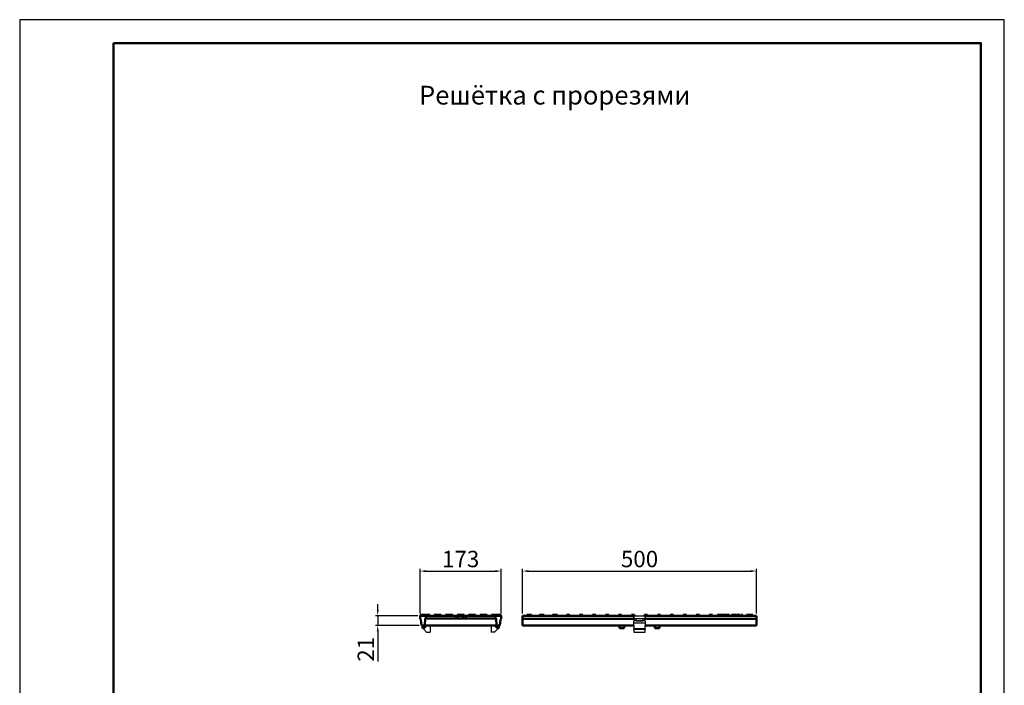
# Model space of a CAD drawing. Units: millimetres. Extents: x 2602 to 43595, y -5399 to 10988.
# Drawn here: x 36201 to 38301, y -3848 to -2429 of the extents above; entities that cross this region are included whole.
import ezdxf

# ---------------------------------------------------------------- set-up
doc = ezdxf.new("R2010")
doc.units = ezdxf.units.MM
doc.header["$LTSCALE"] = 2.2
for name, color, linetype in [('5', 7, 'Continuous'), ('ACO drain', 7, 'Continuous'), ('DUENN', 4, 'Continuous'), ('SICHTBAR', 7, 'Continuous')]:
    doc.layers.add(name, color=color, linetype=linetype)
doc.layers.add('Viditelná tenká (ISO)', color=7, linetype='Continuous', lineweight=9)
doc.styles.get("Standard").update_dxf_attribs({"font": 'tahoma.ttf'})
doc.dimstyles.new('GEN-ISO', dxfattribs={"dimscale": 2, "dimtxt": 7, "dimasz": 2.5, "dimexe": 1, "dimexo": 1, "dimgap": 0.6, "dimtad": 1, "dimdsep": 46, "dimtxsty": 'Standard', "dimcen": 0, "dimclrd": 256, "dimclre": 256, "dimclrt": 7, "dimadec": 0, "dimazin": 0, "dimtp": 0.1, "dimtm": 0.1, "dimtfac": 0.71, "dimtmove": 0, "dimatfit": 3, "dimfxl": 1, "dimtzin": 0, "dimarcsym": 0})

# ---------------------------------------------------------------- blocks, each defined once
blk = doc.blocks.new('А4 верт')
at = {"layer": 'ACO drain', "lineweight": 50}
blk.add_lwpolyline([(-190, 292), (-5, 292), (-5, 5), (-190, 5)], close=True, dxfattribs=at)
at = {"layer": 'Defpoints'}
blk.add_lwpolyline([(-210, 297), (-210, 0), (0, 0), (0, 297)], close=True, dxfattribs=at)
blk = doc.blocks.new('A$C171C1341')
at = {"layer": 'ACO drain'}
blk.add_blockref('А4 верт', (0, -297), dxfattribs=at)
blk = doc.blocks.new('*D209')
at = {"layer": '5', "lineweight": -2, "transparency": 16777216}
for p, q in [((36964.1, -3687.2), (36964.1, -3674.7)), ((37049.5, -3699.7), (36959.1, -3699.7)), ((36964.1, -3699.7), (36964.1, -3720.2)), ((37052.5, -3720.2), (36959.1, -3720.2)), ((36964.1, -3732.7), (36964.1, -3797.2))]:
    blk.add_line(p, q, dxfattribs=at)
at = {"layer": '5', "transparency": 16777216}
for points in [[(36962.1, -3687.2), (36966.2, -3687.2), (36964.1, -3699.7)], [(36962.1, -3732.7), (36966.2, -3732.7), (36964.1, -3720.2)]]:
    blk.add_solid(points, dxfattribs=at)
at = {"layer": 'Defpoints', "color": 0, "transparency": 16777216}
for p in [(37054.5, -3699.7), (36964.1, -3720.2), (37057.5, -3720.2)]:
    blk.add_point(p, dxfattribs=at)
at = {"layer": '5', "color": 7, "transparency": 16777216, "insert": (36943.3, -3771.2), "char_height": 35, "attachment_point": 5, "rotation": 90}
blk.add_mtext('21', dxfattribs=at)
blk = doc.blocks.new('*D210')
at = {"layer": '5', "lineweight": -2, "transparency": 16777216}
for p, q in [((37054.5, -3694.7), (37054.5, -3599.4)), ((37067, -3604.4), (37215, -3604.4)), ((37227.5, -3694.7), (37227.5, -3599.4))]:
    blk.add_line(p, q, dxfattribs=at)
at = {"layer": '5', "transparency": 16777216}
for points in [[(37067, -3602.3), (37067, -3606.5), (37054.5, -3604.4)], [(37215, -3602.3), (37215, -3606.5), (37227.5, -3604.4)]]:
    blk.add_solid(points, dxfattribs=at)
at = {"layer": 'Defpoints', "color": 0, "transparency": 16777216}
for p in [(37227.5, -3604.4), (37054.5, -3699.7), (37227.5, -3699.7)]:
    blk.add_point(p, dxfattribs=at)
at = {"layer": '5', "color": 7, "transparency": 16777216, "insert": (37141, -3583.2), "char_height": 35, "attachment_point": 5}
blk.add_mtext('173', dxfattribs=at)
blk = doc.blocks.new('*D211')
at = {"layer": '5', "lineweight": -2, "transparency": 16777216}
for p, q in [((37273, -3694.7), (37273, -3599.4)), ((37285.5, -3604.4), (37759.5, -3604.4)), ((37772, -3694.7), (37772, -3599.4))]:
    blk.add_line(p, q, dxfattribs=at)
at = {"layer": '5', "transparency": 16777216}
for points in [[(37285.5, -3602.3), (37285.5, -3606.5), (37273, -3604.4)], [(37759.5, -3602.3), (37759.5, -3606.5), (37772, -3604.4)]]:
    blk.add_solid(points, dxfattribs=at)
at = {"layer": 'Defpoints', "color": 0, "transparency": 16777216}
for p in [(37772, -3604.4), (37273, -3699.7), (37772, -3699.7)]:
    blk.add_point(p, dxfattribs=at)
at = {"layer": '5', "color": 7, "transparency": 16777216, "insert": (37522.5, -3583.2), "char_height": 35, "attachment_point": 5}
blk.add_mtext('500', dxfattribs=at)

msp = doc.modelspace()

# ---------------------------------------------------------------- linework, layer by layer
at = {"layer": 'DUENN'}
for p, q in [((37510.5, -3727), (37534.5, -3727)), ((37510.5, -3728.4), (37534.5, -3728.4))]:
    msp.add_line(p, q, dxfattribs=at)
at = {"layer": 'SICHTBAR', "linetype": 'Continuous', "lineweight": 50}
for p, q in [((37054.5, -3706.2), (37054.5, -3699.7)), ((37063.5, -3699.7), (37054.5, -3699.7)), ((37055.5, -3699.7), (37055.5, -3697.7)), ((37055.7, -3697.7), (37063.7, -3697.7)), ((37056, -3707.5), (37057.5, -3720.2)), ((37072.5, -3699.7), (37063.5, -3699.7)), ((37067, -3697.7), (37063.8, -3697.7)), ((37064.5, -3720.2), (37065.3, -3705.2)), ((37065.3, -3705.2), (37066.5, -3705.2)), ((37066.5, -3705.2), (37066.5, -3702.7)), ((37072.5, -3705.2), (37066.5, -3705.2)), ((37067, -3697.7), (37070.5, -3697.7)), ((37071.5, -3697.7), (37070.5, -3697.7)), ((37071.5, -3697.7), (37075, -3697.7)), ((37130, -3699.7), (37072.5, -3699.7)), ((37130, -3705.2), (37072.5, -3705.2)), ((37075, -3699.7), (37075, -3697.7)), ((37084.5, -3697.7), (37088, -3697.7)), ((37084.5, -3699.7), (37084.5, -3697.7)), ((37096, -3697.7), (37088, -3697.7)), ((37096, -3697.7), (37099.5, -3697.7)), ((37099.5, -3699.7), (37099.5, -3697.7)), ((37109, -3697.7), (37112.5, -3697.7)), ((37109, -3699.7), (37109, -3697.7)), ((37120.5, -3697.7), (37112.5, -3697.7)), ((37120.5, -3697.7), (37124, -3697.7)), ((37124, -3699.7), (37124, -3697.7)), ((37130, -3699.7), (37130, -3702.7)), ((37139, -3699.7), (37130, -3699.7)), ((37130, -3702.7), (37130, -3705.2)), ((37136, -3705.2), (37130, -3705.2)), ((37133.5, -3697.7), (37137, -3697.7)), ((37133.5, -3699.7), (37133.5, -3697.7)), ((37136, -3702.7), (37136, -3705.2)), ((37136, -3705.2), (37146, -3705.2)), ((37145, -3697.7), (37137, -3697.7)), ((37143, -3699.7), (37139, -3699.7)), ((37152, -3699.7), (37143, -3699.7)), ((37145, -3697.7), (37148.5, -3697.7)), ((37146, -3705.2), (37146, -3702.7)), ((37152, -3705.2), (37146, -3705.2)), ((37148.5, -3699.7), (37148.5, -3697.7)), ((37152, -3699.7), (37152, -3702.7)), ((37209.5, -3699.7), (37152, -3699.7)), ((37152, -3702.7), (37152, -3705.2)), ((37209.5, -3705.2), (37152, -3705.2)), ((37158, -3697.7), (37161.5, -3697.7)), ((37158, -3699.7), (37158, -3697.7)), ((37169.5, -3697.7), (37161.5, -3697.7)), ((37169.5, -3697.7), (37173, -3697.7)), ((37173, -3699.7), (37173, -3697.7)), ((37182.5, -3697.7), (37186, -3697.7)), ((37182.5, -3699.7), (37182.5, -3697.7)), ((37194, -3697.7), (37186, -3697.7)), ((37194, -3697.7), (37197.5, -3697.7)), ((37197.5, -3699.7), (37197.5, -3697.7)), ((37207, -3697.7), (37210.5, -3697.7)), ((37207, -3699.7), (37207, -3697.7)), ((37218.5, -3699.7), (37209.5, -3699.7)), ((37215.5, -3705.2), (37209.5, -3705.2)), ((37218.5, -3697.7), (37210.5, -3697.7)), ((37215.5, -3702.7), (37215.5, -3705.2)), ((37215.5, -3705.2), (37216.7, -3705.2)), ((37216.7, -3705.2), (37217.5, -3720.2)), ((37218.5, -3697.7), (37222, -3697.7)), ((37227.5, -3699.7), (37218.5, -3699.7)), ((37224.5, -3720.2), (37226, -3707.5)), ((37226.5, -3699.7), (37226.5, -3697.7)), ((37227.5, -3706.2), (37227.5, -3699.7)), ((37273, -3706.2), (37273, -3699.7)), ((37510.5, -3699.7), (37273, -3699.7)), ((37273, -3707.5), (37273, -3706.2)), ((37273, -3706.2), (37510.5, -3706.2)), ((37273, -3720.2), (37273, -3707.5)), ((37281.9, -3699.7), (37281.9, -3697.7)), ((37281.9, -3697.7), (37283.5, -3697.7)), ((37283.5, -3697.7), (37290.5, -3697.7)), ((37283.5, -3697.7), (37283.5, -3697.7)), ((37283.5, -3697.7), (37283.5, -3697.7)), ((37290.5, -3697.7), (37292, -3697.7)), ((37292, -3699.7), (37292, -3697.7)), ((37309.5, -3699.7), (37309.5, -3697.7)), ((37311.2, -3697.7), (37318.2, -3697.7)), ((37311.2, -3697.7), (37311.2, -3697.7)), ((37319, -3699.7), (37319, -3697.7)), ((37337.1, -3699.7), (37337.1, -3697.7)), ((37338.9, -3697.7), (37345.9, -3697.7)), ((37338.9, -3697.7), (37338.9, -3697.7)), ((37347.4, -3699.7), (37347.4, -3697.7)), ((37366.6, -3699.7), (37366.6, -3697.7)), ((37366.6, -3697.7), (37373.6, -3697.7)), ((37373.6, -3699.7), (37373.6, -3697.7)), ((37394.3, -3699.7), (37394.3, -3697.7)), ((37394.3, -3697.7), (37401.3, -3697.7)), ((37401.3, -3699.7), (37401.3, -3697.7)), ((37422, -3699.7), (37422, -3697.7)), ((37422, -3697.7), (37429, -3697.7)), ((37429, -3699.7), (37429, -3697.7)), ((37449.7, -3699.7), (37449.7, -3697.7)), ((37449.7, -3697.7), (37456.7, -3697.7)), ((37456.7, -3699.7), (37456.7, -3697.7)), ((37477.4, -3699.7), (37477.4, -3697.7)), ((37477.4, -3697.7), (37484.4, -3697.7)), ((37484.4, -3699.7), (37484.4, -3697.7)), ((37505.1, -3699.7), (37505.1, -3697.7)), ((37505.1, -3697.7), (37510.5, -3697.7)), ((37510.5, -3697.7), (37512.1, -3697.7)), ((37512.1, -3699.7), (37512.1, -3697.7)), ((37532.8, -3699.7), (37532.8, -3697.7)), ((37532.8, -3697.7), (37534.5, -3697.7)), ((37534.5, -3697.7), (37539.8, -3697.7)), ((37772, -3699.7), (37534.5, -3699.7)), ((37534.5, -3706.2), (37772, -3706.2)), ((37539.8, -3699.7), (37539.8, -3697.7)), ((37560.5, -3699.7), (37560.5, -3697.7)), ((37560.5, -3697.7), (37567.5, -3697.7)), ((37567.5, -3699.7), (37567.5, -3697.7)), ((37588.2, -3699.7), (37588.2, -3697.7)), ((37588.2, -3697.7), (37595.2, -3697.7)), ((37595.2, -3699.7), (37595.2, -3697.7)), ((37615.9, -3699.7), (37615.9, -3697.7)), ((37615.9, -3697.7), (37622.9, -3697.7)), ((37622.9, -3699.7), (37622.9, -3697.7)), ((37643.6, -3699.7), (37643.6, -3697.7)), ((37643.6, -3697.7), (37650.6, -3697.7)), ((37650.6, -3699.7), (37650.6, -3697.7)), ((37671.3, -3699.7), (37671.3, -3697.7)), ((37671.3, -3697.7), (37678.3, -3697.7)), ((37678.3, -3699.7), (37678.3, -3697.7)), ((37689.1, -3699.7), (37689.1, -3697.7)), ((37694.3, -3699.7), (37694.3, -3697.7)), ((37695.2, -3699.7), (37695.2, -3697.7)), ((37695.6, -3697.7), (37699.6, -3697.7)), ((37699.6, -3697.7), (37700.3, -3697.7)), ((37700.3, -3697.7), (37700.5, -3697.7)), ((37700.5, -3697.7), (37701.6, -3697.7)), ((37701.6, -3697.7), (37701.6, -3697.7)), ((37706.9, -3699.7), (37706.9, -3697.7)), ((37707.6, -3699.7), (37707.6, -3697.7)), ((37707.6, -3697.7), (37707.8, -3697.7)), ((37714.7, -3699.7), (37714.7, -3697.7)), ((37718.9, -3699.7), (37718.9, -3697.7)), ((37724, -3697.7), (37724.1, -3697.7)), ((37724.1, -3699.7), (37724.1, -3697.7)), ((37725.1, -3699.7), (37725.1, -3697.7)), ((37730.2, -3697.7), (37730.3, -3697.7)), ((37730.3, -3697.7), (37731.3, -3697.7)), ((37731.3, -3697.7), (37732.4, -3697.7)), ((37732.4, -3697.7), (37733.2, -3697.7)), ((37733.2, -3697.7), (37736.9, -3697.7)), ((37736.9, -3699.7), (37736.9, -3697.7)), ((37739.1, -3699.7), (37739.1, -3697.7)), ((37739.1, -3697.7), (37739.7, -3697.7)), ((37742, -3699.7), (37742, -3697.7)), ((37750.3, -3699.7), (37750.3, -3697.7)), ((37750.3, -3697.7), (37751.4, -3697.7)), ((37751.4, -3697.7), (37755.6, -3697.7)), ((37755.6, -3697.7), (37756.6, -3697.7)), ((37756.6, -3697.7), (37758.1, -3697.7)), ((37758.1, -3697.7), (37758.3, -3697.7)), ((37758.3, -3697.7), (37764.1, -3697.7)), ((37764.1, -3699.7), (37764.1, -3697.7)), ((37772, -3706.2), (37772, -3699.7)), ((37772, -3706.2), (37772, -3707.5)), ((37772, -3707.5), (37772, -3720.2)), ((37057.5, -3720.2), (37064.5, -3720.2)), ((37059.5, -3720.2), (37059.5, -3726.2)), ((37059.5, -3726.2), (37063.8, -3726.2)), ((37064.5, -3720.2), (37067.5, -3720.2)), ((37064.5, -3720.2), (37064.5, -3725.5)), ((37067.5, -3720.2), (37214.5, -3720.2)), ((37214.5, -3720.2), (37217.5, -3720.2)), ((37217.5, -3720.2), (37224.5, -3720.2)), ((37217.5, -3720.2), (37217.5, -3725.5)), ((37218.3, -3726.2), (37222.5, -3726.2)), ((37222.5, -3720.2), (37222.5, -3726.2)), ((37510.5, -3720.2), (37273, -3720.2)), ((37480, -3720.2), (37480, -3726.2)), ((37480, -3726.2), (37490, -3726.2)), ((37490, -3720.2), (37490, -3726.2)), ((37772, -3720.2), (37534.5, -3720.2)), ((37555, -3720.2), (37555, -3726.2)), ((37555, -3726.2), (37565, -3726.2)), ((37565, -3720.2), (37565, -3726.2))]:
    msp.add_line(p, q, dxfattribs=at).dxf.unprotected_set("ltscale", 0)
at = {"layer": 'SICHTBAR'}
for p, q in [((37510.5, -3705.7), (37510.5, -3699.7)), ((37510.5, -3699.7), (37510.5, -3705.7)), ((37510.5, -3699.7), (37534.5, -3699.7)), ((37510.5, -3705.7), (37534.5, -3705.7)), ((37510.5, -3706.2), (37510.5, -3705.7)), ((37512.3, -3710.7), (37510.5, -3710.7)), ((37510.5, -3720.2), (37510.5, -3710.7)), ((37510.5, -3714.7), (37534.5, -3714.7)), ((37512.3, -3710.7), (37512, -3707.5)), ((37512.5, -3710.7), (37512.3, -3710.7)), ((37515.5, -3710.7), (37512.5, -3710.7)), ((37514.5, -3705.7), (37514.5, -3710.7)), ((37515.5, -3710.7), (37516.5, -3710.7)), ((37528.5, -3710.7), (37516.5, -3710.7)), ((37516.5, -3710.7), (37528.5, -3710.7)), ((37528.5, -3710.7), (37529.5, -3710.7)), ((37532.4, -3710.7), (37529.5, -3710.7)), ((37530.5, -3710.7), (37530.5, -3705.7)), ((37532.6, -3710.7), (37532.4, -3710.7)), ((37533, -3707.5), (37532.6, -3710.7)), ((37534.5, -3710.7), (37532.6, -3710.7)), ((37534.5, -3699.7), (37534.5, -3705.7)), ((37534.5, -3705.7), (37534.5, -3699.7)), ((37534.5, -3705.7), (37534.5, -3706.2)), ((37534.5, -3710.7), (37534.5, -3720.2)), ((37062.8, -3728.4), (37068.5, -3734.7)), ((37067, -3723.2), (37062.9, -3727)), ((37068, -3721), (37068, -3720.2)), ((37068.5, -3734.7), (37076, -3734.7)), ((37076, -3720.2), (37076, -3734.7)), ((37206, -3720.2), (37206, -3734.7)), ((37213.5, -3734.7), (37206, -3734.7)), ((37219.3, -3728.4), (37213.5, -3734.7)), ((37214, -3720.2), (37214, -3721)), ((37215, -3723.2), (37219.2, -3727)), ((37510.5, -3720.2), (37510.5, -3721)), ((37510.5, -3721), (37510.5, -3723.2)), ((37510.5, -3723.2), (37510.5, -3727)), ((37510.5, -3728.4), (37510.5, -3727)), ((37510.5, -3728.4), (37510.5, -3734.7)), ((37510.5, -3734.7), (37534.5, -3734.7)), ((37534.5, -3721), (37534.5, -3720.2)), ((37534.5, -3723.2), (37534.5, -3721)), ((37534.5, -3727), (37534.5, -3723.2)), ((37534.5, -3727), (37534.5, -3728.4)), ((37534.5, -3734.7), (37534.5, -3728.4))]:
    msp.add_line(p, q, dxfattribs=at)
at = {"layer": 'SICHTBAR', "linetype": 'Continuous', "lineweight": 50}
for points in [[(37055.5, -3697.7), (37055.5, -3697.7), (37055.5, -3697.7), (37055.5, -3697.7), (37055.5, -3697.7), (37055.5, -3697.7), (37055.5, -3697.7), (37055.5, -3697.7), (37055.5, -3697.7), (37055.5, -3697.7), (37055.5, -3697.7), (37055.5, -3697.7), (37055.5, -3697.7), (37055.6, -3697.7), (37055.6, -3697.7), (37055.6, -3697.7), (37055.6, -3697.7), (37055.6, -3697.7), (37055.6, -3697.7), (37055.6, -3697.7), (37055.6, -3697.7), (37055.6, -3697.7), (37055.6, -3697.7), (37055.6, -3697.7), (37055.6, -3697.7)], [(37055.6, -3697.7), (37055.6, -3697.7), (37055.6, -3697.7), (37055.6, -3697.7), (37055.6, -3697.7), (37055.6, -3697.7), (37055.6, -3697.7), (37055.6, -3697.7), (37055.6, -3697.7), (37055.6, -3697.7), (37055.6, -3697.7), (37055.6, -3697.7), (37055.6, -3697.7), (37055.6, -3697.7), (37055.6, -3697.7), (37055.6, -3697.7), (37055.7, -3697.7), (37055.7, -3697.7), (37055.7, -3697.7), (37055.7, -3697.7), (37055.7, -3697.7), (37055.7, -3697.7), (37055.7, -3697.7), (37055.7, -3697.7), (37055.7, -3697.7)], [(37063.7, -3697.7), (37063.7, -3697.7), (37063.7, -3697.7), (37063.7, -3697.7), (37063.7, -3697.7), (37063.7, -3697.7), (37063.7, -3697.7), (37063.7, -3697.7), (37063.7, -3697.7), (37063.7, -3697.7), (37063.7, -3697.7), (37063.8, -3697.7), (37063.8, -3697.7), (37063.8, -3697.7), (37063.8, -3697.7), (37063.8, -3697.7), (37063.8, -3697.7), (37063.8, -3697.7), (37063.8, -3697.7), (37063.8, -3697.7), (37063.8, -3697.7), (37063.8, -3697.7), (37063.8, -3697.7), (37063.8, -3697.7), (37063.8, -3697.7)], [(37222, -3697.7), (37222.3, -3697.7), (37222.6, -3697.7), (37222.9, -3697.7), (37223.2, -3697.7), (37223.5, -3697.7), (37223.8, -3697.7), (37224, -3697.7), (37224.3, -3697.7), (37224.5, -3697.7), (37224.8, -3697.7), (37225, -3697.7), (37225.2, -3697.7), (37225.4, -3697.7), (37225.6, -3697.7), (37225.8, -3697.7), (37225.9, -3697.7), (37226.1, -3697.7), (37226.2, -3697.7), (37226.3, -3697.7), (37226.4, -3697.7), (37226.4, -3697.7), (37226.5, -3697.7), (37226.5, -3697.7), (37226.5, -3697.7)], [(37309.5, -3697.7), (37309.5, -3697.7), (37309.5, -3697.7), (37309.5, -3697.7), (37309.6, -3697.7), (37309.6, -3697.7), (37309.6, -3697.7), (37309.7, -3697.7), (37309.7, -3697.7), (37309.8, -3697.7), (37309.8, -3697.7), (37309.9, -3697.7), (37310, -3697.7), (37310.1, -3697.7), (37310.1, -3697.7), (37310.2, -3697.7), (37310.3, -3697.7), (37310.4, -3697.7), (37310.5, -3697.7), (37310.6, -3697.7), (37310.7, -3697.7), (37310.8, -3697.7), (37310.9, -3697.7), (37311, -3697.7), (37311.2, -3697.7)], [(37318.2, -3697.7), (37318.3, -3697.7), (37318.3, -3697.7), (37318.3, -3697.7), (37318.4, -3697.7), (37318.4, -3697.7), (37318.5, -3697.7), (37318.5, -3697.7), (37318.6, -3697.7), (37318.6, -3697.7), (37318.6, -3697.7), (37318.7, -3697.7), (37318.7, -3697.7), (37318.7, -3697.7), (37318.8, -3697.7), (37318.8, -3697.7), (37318.8, -3697.7), (37318.9, -3697.7), (37318.9, -3697.7), (37318.9, -3697.7), (37319, -3697.7), (37319, -3697.7), (37319, -3697.7), (37319, -3697.7), (37319, -3697.7)], [(37337.1, -3697.7), (37337.1, -3697.7), (37337.1, -3697.7), (37337.1, -3697.7), (37337.2, -3697.7), (37337.2, -3697.7), (37337.2, -3697.7), (37337.3, -3697.7), (37337.3, -3697.7), (37337.4, -3697.7), (37337.5, -3697.7), (37337.6, -3697.7), (37337.6, -3697.7), (37337.7, -3697.7), (37337.8, -3697.7), (37337.9, -3697.7), (37338, -3697.7), (37338.1, -3697.7), (37338.2, -3697.7), (37338.3, -3697.7), (37338.4, -3697.7), (37338.5, -3697.7), (37338.6, -3697.7), (37338.7, -3697.7), (37338.9, -3697.7)], [(37345.9, -3697.7), (37346, -3697.7), (37346.1, -3697.7), (37346.3, -3697.7), (37346.4, -3697.7), (37346.5, -3697.7), (37346.6, -3697.7), (37346.7, -3697.7), (37346.7, -3697.7), (37346.8, -3697.7), (37346.9, -3697.7), (37347, -3697.7), (37347, -3697.7), (37347.1, -3697.7), (37347.2, -3697.7), (37347.2, -3697.7), (37347.3, -3697.7), (37347.3, -3697.7), (37347.3, -3697.7), (37347.4, -3697.7), (37347.4, -3697.7), (37347.4, -3697.7), (37347.4, -3697.7), (37347.4, -3697.7), (37347.4, -3697.7)], [(37689.1, -3697.7), (37689.1, -3697.7), (37689.1, -3697.7), (37689.1, -3697.7), (37689.2, -3697.7), (37689.2, -3697.7), (37689.3, -3697.7), (37689.4, -3697.7), (37689.4, -3697.7), (37689.5, -3697.7), (37689.6, -3697.7), (37689.8, -3697.7), (37689.9, -3697.7), (37690.1, -3697.7), (37690.2, -3697.7), (37690.4, -3697.7), (37690.5, -3697.7), (37690.7, -3697.7), (37690.8, -3697.7), (37691, -3697.7), (37691.1, -3697.7), (37691.3, -3697.7), (37691.4, -3697.7), (37691.6, -3697.7), (37691.7, -3697.7)], [(37691.7, -3697.7), (37691.9, -3697.7), (37692, -3697.7), (37692.2, -3697.7), (37692.4, -3697.7), (37692.5, -3697.7), (37692.7, -3697.7), (37692.8, -3697.7), (37693, -3697.7), (37693.1, -3697.7), (37693.3, -3697.7), (37693.4, -3697.7), (37693.5, -3697.7), (37693.6, -3697.7), (37693.7, -3697.7), (37693.9, -3697.7), (37693.9, -3697.7), (37694, -3697.7), (37694.1, -3697.7), (37694.2, -3697.7), (37694.2, -3697.7), (37694.3, -3697.7), (37694.3, -3697.7), (37694.3, -3697.7), (37694.3, -3697.7)], [(37695.2, -3697.7), (37695.2, -3697.7), (37695.2, -3697.7), (37695.2, -3697.7), (37695.2, -3697.7), (37695.2, -3697.7), (37695.2, -3697.7), (37695.3, -3697.7), (37695.3, -3697.7), (37695.3, -3697.7), (37695.3, -3697.7), (37695.3, -3697.7), (37695.3, -3697.7), (37695.3, -3697.7), (37695.4, -3697.7), (37695.4, -3697.7), (37695.4, -3697.7), (37695.4, -3697.7), (37695.4, -3697.7), (37695.5, -3697.7), (37695.5, -3697.7), (37695.5, -3697.7), (37695.5, -3697.7), (37695.6, -3697.7), (37695.6, -3697.7)], [(37701.6, -3697.7), (37701.6, -3697.7), (37701.6, -3697.7), (37701.7, -3697.7), (37701.7, -3697.7), (37701.8, -3697.7), (37701.8, -3697.7), (37701.9, -3697.7), (37702, -3697.7), (37702.1, -3697.7), (37702.2, -3697.7), (37702.3, -3697.7), (37702.4, -3697.7), (37702.5, -3697.7), (37702.6, -3697.7), (37702.8, -3697.7), (37702.9, -3697.7), (37703, -3697.7), (37703.2, -3697.7), (37703.3, -3697.7), (37703.5, -3697.7), (37703.6, -3697.7), (37703.8, -3697.7), (37703.9, -3697.7), (37704.1, -3697.7)], [(37704.1, -3697.7), (37704.2, -3697.7), (37704.4, -3697.7), (37704.5, -3697.7), (37704.7, -3697.7), (37704.8, -3697.7), (37705, -3697.7), (37705.1, -3697.7), (37705.3, -3697.7), (37705.4, -3697.7), (37705.5, -3697.7), (37705.6, -3697.7), (37705.8, -3697.7), (37705.9, -3697.7), (37706, -3697.7), (37706.1, -3697.7), (37706.2, -3697.7), (37706.3, -3697.7), (37706.4, -3697.7), (37706.4, -3697.7), (37706.5, -3697.7), (37706.6, -3697.7), (37706.6, -3697.7), (37706.7, -3697.7), (37706.9, -3697.7)], [(37707.8, -3697.7), (37707.8, -3697.7), (37707.9, -3697.7), (37708, -3697.7), (37708, -3697.7), (37708.1, -3697.7), (37708.3, -3697.7), (37708.4, -3697.7), (37708.5, -3697.7), (37708.6, -3697.7), (37708.8, -3697.7), (37708.9, -3697.7), (37709, -3697.7), (37709.2, -3697.7), (37709.3, -3697.7), (37709.5, -3697.7), (37709.6, -3697.7), (37709.8, -3697.7), (37710, -3697.7), (37710.1, -3697.7), (37710.3, -3697.7), (37710.4, -3697.7), (37710.6, -3697.7), (37710.8, -3697.7), (37710.9, -3697.7)], [(37710.9, -3697.7), (37711.1, -3697.7), (37711.3, -3697.7), (37711.6, -3697.7), (37711.8, -3697.7), (37712.1, -3697.7), (37712.3, -3697.7), (37712.5, -3697.7), (37712.7, -3697.7), (37712.9, -3697.7), (37713.1, -3697.7), (37713.3, -3697.7), (37713.5, -3697.7), (37713.7, -3697.7), (37713.9, -3697.7), (37714, -3697.7), (37714.2, -3697.7), (37714.3, -3697.7), (37714.4, -3697.7), (37714.5, -3697.7), (37714.6, -3697.7), (37714.6, -3697.7), (37714.7, -3697.7), (37714.7, -3697.7), (37714.7, -3697.7)], [(37718.9, -3697.7), (37718.9, -3697.7), (37718.9, -3697.7), (37718.9, -3697.7), (37718.9, -3697.7), (37718.9, -3697.7), (37718.9, -3697.7), (37718.9, -3697.7), (37718.9, -3697.7), (37718.9, -3697.7), (37719, -3697.7), (37719, -3697.7), (37719, -3697.7), (37719, -3697.7), (37719, -3697.7), (37719, -3697.7), (37719.1, -3697.7), (37719.1, -3697.7), (37719.1, -3697.7), (37719.1, -3697.7), (37719.2, -3697.7), (37719.2, -3697.7), (37719.2, -3697.7), (37719.2, -3697.7), (37719.3, -3697.7)], [(37719.3, -3697.7), (37719.3, -3697.7), (37719.3, -3697.7), (37719.3, -3697.7), (37719.4, -3697.7), (37719.5, -3697.7), (37719.5, -3697.7), (37719.6, -3697.7), (37719.7, -3697.7), (37719.8, -3697.7), (37719.9, -3697.7), (37720, -3697.7), (37720.1, -3697.7), (37720.3, -3697.7), (37720.4, -3697.7), (37720.5, -3697.7), (37720.6, -3697.7), (37720.8, -3697.7), (37720.9, -3697.7), (37721, -3697.7), (37721.2, -3697.7), (37721.3, -3697.7), (37721.4, -3697.7), (37721.5, -3697.7), (37721.6, -3697.7)], [(37721.6, -3697.7), (37721.7, -3697.7), (37721.9, -3697.7), (37722, -3697.7), (37722.2, -3697.7), (37722.3, -3697.7), (37722.4, -3697.7), (37722.6, -3697.7), (37722.7, -3697.7), (37722.8, -3697.7), (37722.9, -3697.7), (37723, -3697.7), (37723.1, -3697.7), (37723.3, -3697.7), (37723.4, -3697.7), (37723.4, -3697.7), (37723.5, -3697.7), (37723.6, -3697.7), (37723.7, -3697.7), (37723.8, -3697.7), (37723.8, -3697.7), (37723.9, -3697.7), (37723.9, -3697.7), (37724, -3697.7), (37724, -3697.7)], [(37725.1, -3697.7), (37725.1, -3697.7), (37725.1, -3697.7), (37725.1, -3697.7), (37725.1, -3697.7), (37725.1, -3697.7), (37725.1, -3697.7), (37725.1, -3697.7), (37725.1, -3697.7), (37725.2, -3697.7), (37725.2, -3697.7), (37725.2, -3697.7), (37725.2, -3697.7), (37725.2, -3697.7), (37725.2, -3697.7), (37725.3, -3697.7), (37725.3, -3697.7), (37725.3, -3697.7), (37725.3, -3697.7), (37725.3, -3697.7), (37725.4, -3697.7), (37725.4, -3697.7), (37725.4, -3697.7), (37725.5, -3697.7), (37725.5, -3697.7)], [(37725.5, -3697.7), (37725.5, -3697.7), (37725.5, -3697.7), (37725.5, -3697.7), (37725.6, -3697.7), (37725.7, -3697.7), (37725.7, -3697.7), (37725.8, -3697.7), (37725.9, -3697.7), (37726, -3697.7), (37726.1, -3697.7), (37726.2, -3697.7), (37726.3, -3697.7), (37726.5, -3697.7), (37726.6, -3697.7), (37726.7, -3697.7), (37726.9, -3697.7), (37727, -3697.7), (37727.1, -3697.7), (37727.2, -3697.7), (37727.4, -3697.7), (37727.5, -3697.7), (37727.6, -3697.7), (37727.7, -3697.7), (37727.8, -3697.7)], [(37727.8, -3697.7), (37728, -3697.7), (37728.1, -3697.7), (37728.2, -3697.7), (37728.4, -3697.7), (37728.5, -3697.7), (37728.6, -3697.7), (37728.8, -3697.7), (37728.9, -3697.7), (37729, -3697.7), (37729.1, -3697.7), (37729.2, -3697.7), (37729.4, -3697.7), (37729.5, -3697.7), (37729.6, -3697.7), (37729.7, -3697.7), (37729.8, -3697.7), (37729.8, -3697.7), (37729.9, -3697.7), (37730, -3697.7), (37730.1, -3697.7), (37730.1, -3697.7), (37730.2, -3697.7), (37730.2, -3697.7), (37730.2, -3697.7)], [(37739.7, -3697.7), (37739.7, -3697.7), (37739.8, -3697.7), (37739.8, -3697.7), (37739.9, -3697.7), (37740, -3697.7), (37740.1, -3697.7), (37740.2, -3697.7), (37740.3, -3697.7), (37740.4, -3697.7), (37740.5, -3697.7), (37740.6, -3697.7), (37740.7, -3697.7), (37740.8, -3697.7), (37740.9, -3697.7), (37741, -3697.7), (37741.1, -3697.7), (37741.3, -3697.7), (37741.4, -3697.7), (37741.5, -3697.7), (37741.6, -3697.7), (37741.7, -3697.7), (37741.8, -3697.7), (37741.9, -3697.7), (37742, -3697.7)]]:
    msp.add_lwpolyline(points, dxfattribs=at).dxf.unprotected_set("ltscale", 0)
for centre, radius, start, end in [((37054.5, -3707.7), 1.5, 6.7948, 90), ((37063.5, -3702.7), 3, 0, 90), ((37139, -3702.7), 3, 90, 180), ((37143, -3702.7), 3, 0, 90), ((37218.5, -3702.7), 3, 90, 180), ((37227.5, -3707.7), 1.5, 90, 173.2052)]:
    msp.add_arc(centre, radius, start, end, dxfattribs=at).dxf.unprotected_set("ltscale", 0)
at = {"layer": 'SICHTBAR'}
for centre, radius, start, end in [((37510.5, -3707.7), 1.5, 6.7948, 90), ((37534.5, -3707.7), 1.5, 90, 173.2052), ((37063.5, -3727.7), 1, 131.7476, 222.4396), ((37065, -3721), 3, 311.7476, 0), ((37217, -3721), 3, 180, 228.2524), ((37218.5, -3727.7), 1, 317.5604, 48.2524)]:
    msp.add_arc(centre, radius, start, end, dxfattribs=at)

# ---------------------------------------------------------------- block references
at = {"layer": 'Viditelná tenká (ISO)', "xscale": 10, "yscale": 10, "zscale": 10}
msp.add_blockref('A$C171C1341', (38300.5, -2428.6), dxfattribs=at)

# ---------------------------------------------------------------- texts
at = {"layer": 'Viditelná tenká (ISO)'}
msp.add_text('Решётка с прорезями', height=40, dxfattribs=at).set_placement((37052.2, -2609.5, 2185))

# ---------------------------------------------------------------- dimensions: what is measured, and where the dimension line sits
at = {"layer": '5'}
dim = msp.add_linear_dim(base=(37227.5, -3604.4), p1=(37054.5, -3699.7), p2=(37227.5, -3699.7), dimstyle='GEN-ISO', override={"dimscale": 5, "dimdec": 0, "dimpost": ''}, dxfattribs=at)
dim.commit()
dim.dimension.update_dxf_attribs({"geometry": '*D210', "text_midpoint": (37141, -3583.2)})
dim = msp.add_linear_dim(base=(37772, -3604.4), p1=(37273, -3699.7), p2=(37772, -3699.7), text='500', dimstyle='GEN-ISO', override={"dimscale": 5, "dimdec": 0, "dimpost": ''}, dxfattribs=at)
dim.commit()
dim.dimension.update_dxf_attribs({"geometry": '*D211', "text_midpoint": (37522.5, -3583.2)})
dim = msp.add_linear_dim(base=(36964.1, -3720.2), p1=(37054.5, -3699.7), p2=(37057.5, -3720.2), angle=90, text='21', dimstyle='GEN-ISO', override={"dimscale": 5, "dimdec": 0, "dimpost": ''}, dxfattribs=at)
dim.commit()
dim.dimension.update_dxf_attribs({"geometry": '*D209', "text_midpoint": (36943.3, -3771.2)})

doc.saveas('drawing.dxf')
